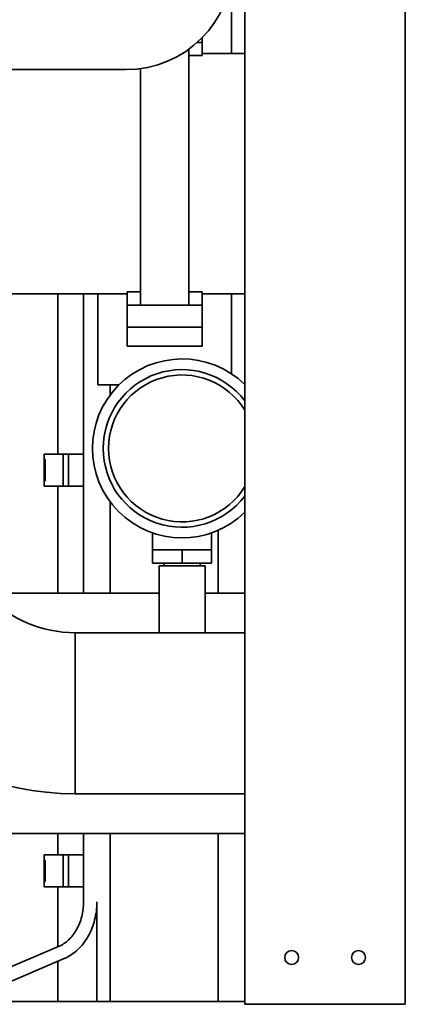
# Paper-space layout 'Sheet_1' of a CAD drawing. Units: millimetres. Extents: x 12 to 829, y 13 to 581.
# Drawn here: x 374 to 388, y 351 to 388 of the extents above; entities that cross this region are included whole.
import ezdxf

# ---------------------------------------------------------------- set-up
doc = ezdxf.new("R2010")
doc.units = ezdxf.units.MM
doc.layers.add('Visible Edges(OMA)', color=7, linetype='Continuous', lineweight=35)

psp = doc.layouts.new('Sheet_1')

# ---------------------------------------------------------------- linework, layer by layer
at = {"layer": 'Visible Edges(OMA)'}
for p, q in [((382.043, 351.49), (382.043, 418.99)), ((388.043, 351.49), (388.043, 418.99)), ((381.543, 387.09), (381.543, 389.859)), ((380.443, 387.508), (380.259, 387.508)), ((380.443, 387.508), (380.443, 387.683)), ((380.443, 387.508), (380.443, 387.016)), ((379.943, 387.253), (379.943, 377.671)), ((380.443, 387.016), (379.943, 387.016)), ((382.043, 387.09), (380.443, 387.09)), ((377.593, 386.49), (358.593, 386.49)), ((378.143, 377.671), (378.143, 386.528)), ((377.643, 378.09), (373.093, 378.09)), ((375.043, 372.09), (375.043, 378.09)), ((376.01, 366.89), (376.01, 378.09)), ((376.543, 374.69), (376.543, 378.09)), ((377.643, 378.163), (378.143, 378.163)), ((377.643, 377.671), (377.643, 378.163)), ((379.943, 378.163), (380.443, 378.163)), ((380.443, 378.163), (380.443, 377.671)), ((382.043, 378.09), (380.443, 378.09)), ((381.543, 375.097), (381.543, 378.09)), ((378.143, 377.671), (377.643, 377.671)), ((377.643, 377.671), (377.643, 377.34)), ((379.943, 377.671), (378.143, 377.671)), ((380.443, 377.671), (379.943, 377.671)), ((380.443, 377.34), (380.443, 377.671)), ((377.643, 376.84), (377.643, 377.34)), ((380.443, 377.34), (380.443, 376.84)), ((380.443, 376.84), (377.643, 376.84)), ((377.643, 376.84), (377.643, 376.14)), ((380.443, 376.14), (380.443, 376.84)), ((380.443, 376.14), (377.643, 376.14)), ((377.34, 374.69), (376.543, 374.69)), ((377.01, 374.311), (377.01, 374.69)), ((374.543, 372.09), (375.243, 372.09)), ((374.543, 372.09), (374.543, 371.89)), ((375.243, 372.09), (375.243, 370.89)), ((375.243, 372.09), (375.443, 372.09)), ((375.443, 372.09), (375.443, 370.89)), ((375.443, 372.09), (376.01, 372.09)), ((374.543, 371.09), (374.543, 371.89)), ((374.543, 371.89), (374.578, 371.89)), ((374.578, 371.89), (374.578, 371.09)), ((374.578, 371.09), (374.543, 371.09)), ((374.543, 371.09), (374.543, 370.89)), ((374.543, 370.89), (375.243, 370.89)), ((375.043, 366.89), (375.043, 370.89)), ((375.243, 370.89), (375.443, 370.89)), ((375.443, 370.89), (376.01, 370.89)), ((377.01, 366.89), (377.01, 370.298)), ((378.593, 369.14), (378.593, 368.505)), ((380.793, 369.14), (380.793, 368.505)), ((381.043, 366.89), (381.043, 369.239)), ((378.593, 368.505), (379.143, 368.505)), ((378.593, 368.505), (378.593, 368.005)), ((379.143, 368.505), (379.693, 368.505)), ((379.693, 368.505), (380.243, 368.505)), ((379.693, 368.505), (379.693, 368.005)), ((380.243, 368.505), (380.793, 368.505)), ((380.793, 368.505), (380.793, 368.005)), ((378.593, 368.005), (379.693, 368.005)), ((379.018, 368.005), (379.018, 367.905)), ((379.693, 368.005), (380.793, 368.005)), ((380.368, 368.005), (380.368, 367.905)), ((378.833, 367.905), (380.553, 367.905)), ((378.833, 365.405), (378.833, 367.905)), ((380.553, 365.405), (380.553, 367.905)), ((372.314, 366.89), (378.833, 366.89)), ((380.553, 366.89), (382.043, 366.89)), ((375.693, 359.375), (375.693, 365.405)), ((378.833, 365.405), (375.693, 365.405)), ((375.693, 359.375), (375.693, 365.405)), ((378.833, 365.405), (380.553, 365.405)), ((382.043, 365.405), (380.553, 365.405)), ((382.043, 359.375), (375.693, 359.375)), ((368.35, 357.89), (382.043, 357.89)), ((375.043, 357.09), (375.043, 357.89)), ((376.01, 355.33), (376.01, 357.89)), ((377.01, 354.761), (377.01, 357.89)), ((381.043, 351.59), (381.043, 357.89)), ((374.543, 357.09), (375.243, 357.09)), ((374.543, 357.09), (374.543, 356.89)), ((375.243, 357.09), (375.243, 355.89)), ((375.243, 357.09), (375.443, 357.09)), ((375.443, 357.09), (375.443, 355.89)), ((375.443, 357.09), (376.01, 357.09)), ((374.543, 356.09), (374.543, 356.89)), ((374.543, 356.89), (374.578, 356.89)), ((374.578, 356.89), (374.578, 356.09)), ((374.578, 356.09), (374.543, 356.09)), ((374.543, 356.09), (374.543, 355.89)), ((374.543, 355.89), (375.243, 355.89)), ((375.043, 353.642), (375.043, 355.89)), ((375.243, 355.89), (375.443, 355.89)), ((375.443, 355.89), (376.01, 355.89)), ((376.51, 354.761), (376.51, 355.323)), ((376.51, 354.761), (376.51, 353.296)), ((377.01, 353.296), (377.01, 354.761)), ((372.515, 352.563), (375.092, 353.663)), ((376.51, 351.59), (376.51, 353.296)), ((377.01, 351.59), (377.01, 353.296)), ((372.711, 352.103), (375.288, 353.203)), ((375.043, 351.59), (375.043, 353.098)), ((354.493, 351.59), (382.043, 351.59)), ((388.043, 351.49), (382.043, 351.49))]:
    psp.add_line(p, q, dxfattribs=at)
at = {"layer": 'Visible Edges(OMA)', "flags": 128}
for points in [[(375.092, 353.663), (375.139, 353.684), (375.186, 353.708), (375.232, 353.734), (375.277, 353.763), (375.322, 353.794), (375.366, 353.828), (375.409, 353.863), (375.451, 353.901), (375.492, 353.942), (375.532, 353.985), (375.572, 354.029), (375.609, 354.076), (375.646, 354.125), (375.681, 354.176), (375.715, 354.229), (375.747, 354.284), (375.777, 354.34), (375.806, 354.399), (375.834, 354.458), (375.859, 354.52), (375.883, 354.582), (375.904, 354.646), (375.924, 354.711), (375.942, 354.777), (375.958, 354.844), (375.971, 354.912), (375.983, 354.981), (375.993, 355.05), (376, 355.119), (376.006, 355.189), (376.009, 355.26), (376.01, 355.33)], [(375.288, 353.203), (375.356, 353.234), (375.423, 353.268), (375.488, 353.305), (375.552, 353.346), (375.615, 353.389), (375.676, 353.435), (375.735, 353.484), (375.792, 353.536), (375.848, 353.59), (375.902, 353.647), (375.953, 353.707), (376.003, 353.768), (376.051, 353.832), (376.096, 353.898), (376.14, 353.966), (376.181, 354.036), (376.22, 354.107), (376.256, 354.181), (376.291, 354.255), (376.322, 354.332), (376.352, 354.41), (376.379, 354.489), (376.403, 354.569), (376.425, 354.65), (376.445, 354.732), (376.462, 354.815), (376.476, 354.899), (376.488, 354.983), (376.498, 355.068), (376.504, 355.153), (376.508, 355.238), (376.51, 355.323)]]:
    psp.add_lwpolyline(points, dxfattribs=at)
at = {"layer": 'Visible Edges(OMA)'}
for centre in [(383.793, 353.24), (386.293, 353.24)]:
    psp.add_circle(centre, 0.26, dxfattribs=at)
for centre, radius, start, end in [((377.593, 390.49), 4, 270, 0), ((379.693, 372.305), 3.35, 45.4531, 314.5469), ((379.693, 372.305), 2.95, 37.1924, 322.8076), ((379.693, 372.305), 2.75, 31.2904, 328.7096), ((375.693, 369.99), 10.615, 180, 270), ((375.693, 369.99), 4.585, 180, 270)]:
    psp.add_arc(centre, radius, start, end, dxfattribs=at)

doc.saveas('drawing.dxf')
